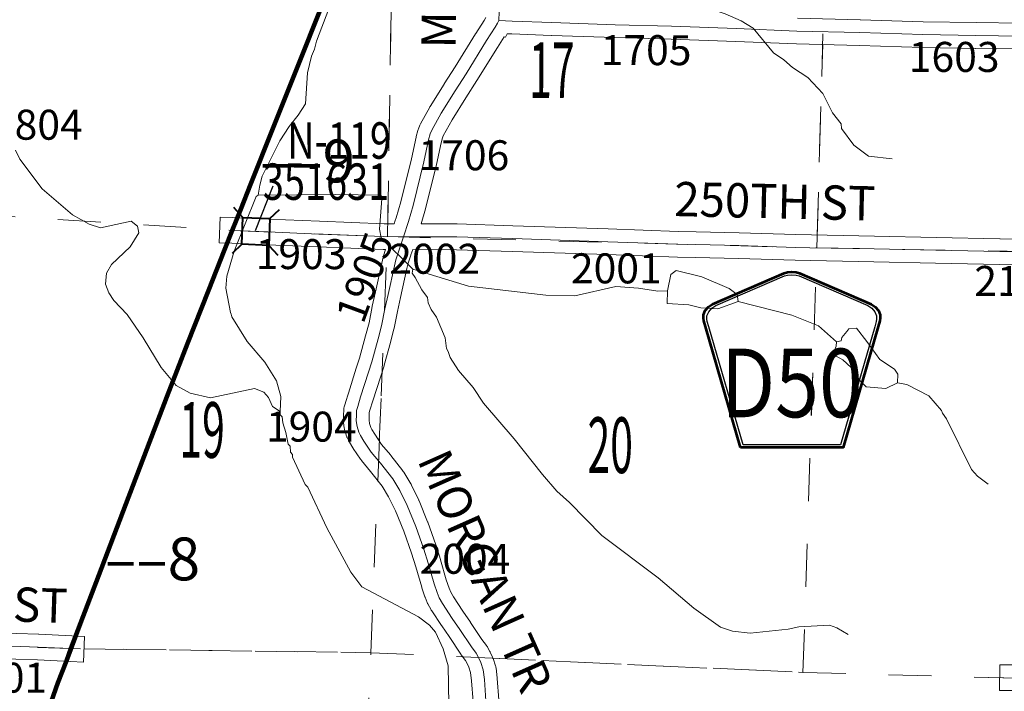
# Model space of a CAD drawing. Extents: x -157.2 to -101.2, y 12.2 to 46.2.
# Drawn here: x -122.9 to -120.6, y 24.2 to 25.8 of the extents above; entities that cross this region are included whole.
import ezdxf
from ezdxf.enums import TextEntityAlignment as Align

# ---------------------------------------------------------------- set-up
doc = ezdxf.new("R2010")
doc.units = ezdxf.units.MI
doc.header["$MEASUREMENT"] = 0
doc.linetypes.add('DGN Style 1', pattern=[0.03005, 5e-05, -0.03])
for name, color, linetype, lineweight in [('tdCoHydroRiver', 5, 'Continuous', 0), ('tdCoPriCL', 7, 'Continuous', 0), ('tdCoPriNonDiv', 1, 'Continuous', 211), ('tdCoPriNonDivCL', 9, 'Continuous', 0), ('tdCoSecRdNmbr', 1, 'Continuous', 13), ('tdCoSecRdTxt', 7, 'Continuous', 0), ('tdCoSecRteBand', 7, 'Continuous', 30), ('tdCoSecRteCL', 7, 'Continuous', 0), ('tdCoSectLine', 7, 'DGN Style 1', 13), ('tdCoSectLinePart', 7, 'DGN Style 1', 13), ('tdCoSectNmbr', 7, 'Continuous', 0), ('tdCoShieldCoRte', 52, 'Continuous', 0), ('tdCoStrucSec', 7, 'Continuous', 40), ('tdCoStrucSecCoName', 7, 'Continuous', 0), ('tdCoStrucSecFHWANum', 7, 'Continuous', 0), ('tdCoSurfGravel', 1, 'Continuous', 0), ('tdStHwyPriRefPost1', 7, 'Continuous', 0)]:
    doc.layers.add(name, color=color, linetype=linetype, lineweight=lineweight)
doc.styles.add('Style-Century Gothic', font='GOTHIC.TTF')
doc.styles.add('Style-Trebuchet MS', font='trebucbd.ttf')
doc.styles.add('Style-Tw Cen MT', font='TCM_____.TTF')
doc.styles.add('Style-Verdana', font='verdana.ttf')

# ---------------------------------------------------------------- blocks, each defined once
blk = doc.blocks.new('Shield_County_Route_38')
at = {"layer": 'tdCoShieldCoRte', "color": 7, "linetype": 'Continuous', "lineweight": 53, "flags": 128}
blk.add_lwpolyline([(-0.1156, -0.1333), (-0.1975, 0.1496), (-0.2014, 0.1627), (-0.2021, 0.1686), (-0.2021, 0.1764), (-0.1979, 0.1867), (-0.1906, 0.1952), (-0.181, 0.2019), (-0.0138, 0.2742), (-0.0062, 0.2759), (0.0042, 0.2768), (0.0146, 0.2759), (0.0221, 0.2742), (0.1894, 0.2019), (0.199, 0.1952), (0.2063, 0.1867), (0.2105, 0.1764), (0.2105, 0.1686), (0.2098, 0.1627), (0.2059, 0.1496), (0.124, -0.1333), (-0.1156, -0.1333)], close=True, dxfattribs=at)
at = {"layer": 'tdCoShieldCoRte', "color": 7, "linetype": 'Continuous', "lineweight": 30, "flags": 128}
blk.add_lwpolyline([(-0.1097, -0.127), (-0.1894, 0.1483), (-0.1932, 0.1609), (-0.1939, 0.1665), (-0.1939, 0.1741), (-0.1898, 0.184), (-0.1828, 0.1921), (-0.1736, 0.1985), (-0.013, 0.268), (-0.0058, 0.2695), (0.0042, 0.2704), (0.0142, 0.2695), (0.0214, 0.268), (0.182, 0.1985), (0.1912, 0.1921), (0.1982, 0.184), (0.2022, 0.1741), (0.2022, 0.1665), (0.2015, 0.1609), (0.1978, 0.1483), (0.1181, -0.127), (-0.1097, -0.127)], close=True, dxfattribs=at)
at = {"layer": 'tdCoShieldCoRte', "color": 7, "linetype": 'Continuous', "lineweight": 0, "insert": (0.0042, -0.0624), "char_height": 0.16, "attachment_point": 8, "line_spacing_factor": 0.6, "style": 'Style-Trebuchet MS'}
blk.add_mtext('\\H1x;\\W0.84375;\\T1.010;D50', dxfattribs=at)
blk = doc.blocks.new('Bridge-Small_1')
at = {"layer": 'tdCoStrucSec', "color": 7, "linetype": 'Continuous', "lineweight": 40}
for p, q in [((-0.0313, 0.0313), (-0.0534, 0.0534)), ((0.0313, 0.0313), (0.0534, 0.0534)), ((-0.0313, -0.0313), (-0.0534, -0.0534)), ((0.0313, -0.0313), (0.0534, -0.0534))]:
    blk.add_line(p, q, dxfattribs=at)
at = {"layer": 'tdCoStrucSec', "color": 7, "linetype": 'Continuous', "lineweight": 40, "flags": 128}
blk.add_lwpolyline([(-0.0313, 0.0313), (0.0313, 0.0313), (0.0313, -0.0313), (-0.0313, -0.0313), (-0.0313, 0.0313)], close=True, dxfattribs=at)

msp = doc.modelspace()

# ---------------------------------------------------------------- linework, layer by layer
at = {"layer": 'tdCoHydroRiver', "color": 5, "linetype": 'Continuous', "lineweight": 0, "flags": 128}
for points in [[(-122.306, 25.3767), (-122.3022, 25.4003), (-122.2968, 25.4207), (-122.255, 25.5031), (-122.2335, 25.5372), (-122.2122, 25.5634), (-122.1957, 25.5898), (-122.1905, 25.6622), (-122.1814, 25.7014), (-122.1747, 25.717), (-122.1694, 25.7358), (-122.1062, 25.9044), (-122.0556, 26.0181), (-122.0537, 26.0291), (-122.0221, 26.1387), (-121.9901, 26.2103), (-121.9828, 26.2432), (-121.9711, 26.2666), (-121.951, 26.307)], [(-121.5448, 25.8865), (-121.4587, 25.8462), (-121.4003, 25.8399), (-121.3468, 25.8226), (-121.252, 25.8121), (-121.2159, 25.8001), (-121.1783, 25.7833), (-121.1503, 25.7667), (-121.103, 25.7086), (-121.0782, 25.6922), (-121.0582, 25.6742), (-121.0225, 25.6512), (-120.9872, 25.6139), (-120.9648, 25.5691), (-120.945, 25.5433), (-120.9437, 25.5323), (-120.9148, 25.4936), (-120.8808, 25.4674), (-120.8257, 25.4612)], [(-122.8726, 25.4814), (-122.8622, 25.4606), (-122.8105, 25.3913), (-122.7397, 25.3308), (-122.7009, 25.3092), (-122.6743, 25.3005), (-122.6028, 25.3158), (-122.5874, 25.3044), (-122.5847, 25.2885), (-122.6046, 25.2559), (-122.6484, 25.2146), (-122.66, 25.1944), (-122.6623, 25.1692), (-122.655, 25.1485), (-122.6429, 25.1308), (-122.6122, 25.0983), (-122.5744, 25.0436), (-122.5322, 24.9745), (-122.4971, 24.9325), (-122.4645, 24.9142), (-122.4174, 24.9034), (-122.3142, 24.9256), (-122.2924, 24.9171), (-122.2817, 24.9042), (-122.2728, 24.8834), (-122.2542, 24.8718)], [(-122.306, 25.3767), (-122.3108, 25.3737), (-122.3618, 25.2458), (-122.3793, 25.1879), (-122.3817, 25.1596), (-122.3707, 25.1024), (-122.3692, 25.0992), (-122.3678, 25.0929), (-122.3316, 25.035), (-122.2904, 24.9865), (-122.2632, 24.9431), (-122.2532, 24.9065), (-122.2542, 24.8718)], [(-122.306, 25.3767), (-122.1261, 25.3779), (-122.0188, 25.3763), (-122.0174, 25.3684), (-122.0226, 25.2976), (-122.0185, 25.2769), (-121.9449, 25.2038)], [(-121.9449, 25.2038), (-121.9467, 25.1944), (-121.9391, 25.1847), (-121.9241, 25.1559), (-121.9104, 25.1381), (-121.9092, 25.1254), (-121.9018, 25.1094), (-121.8897, 25.0917), (-121.869, 25.0438), (-121.8665, 25.0185), (-121.862, 25.012), (-121.8577, 24.9977), (-121.838, 24.9672), (-121.8043, 24.928), (-121.78, 24.8907), (-121.708, 24.8075), (-121.6423, 24.7245), (-121.6085, 24.6853), (-121.5792, 24.659)], [(-121.9449, 25.2038), (-121.8145, 25.1645), (-121.6345, 25.1431), (-121.5665, 25.1415)], [(-121.3501, 25.1536), (-121.3428, 25.1913), (-121.3299, 25.2004), (-121.2703, 25.1861)], [(-121.2703, 25.1861), (-121.2064, 25.1591), (-121.1878, 25.1444), (-121.1851, 25.1286)], [(-121.5665, 25.1415), (-121.4706, 25.1635), (-121.4183, 25.1595), (-121.3724, 25.1524), (-121.3501, 25.1536)], [(-121.3501, 25.1536), (-121.3509, 25.1236), (-121.3005, 25.1207), (-121.2723, 25.1136), (-121.2329, 25.1109), (-121.1851, 25.1286)], [(-121.1851, 25.1286), (-121.0597, 25.0967), (-120.9973, 25.0714), (-120.9557, 25.0339)], [(-120.9557, 25.0339), (-120.9446, 25.0368), (-120.9428, 25.0446), (-120.9314, 25.0585), (-120.9265, 25.0647), (-120.9091, 25.0658)], [(-120.9091, 25.0658), (-120.8847, 25.0352), (-120.8543, 24.9933), (-120.8202, 24.9703), (-120.8126, 24.959), (-120.8132, 24.9385)], [(-120.9557, 25.0339), (-120.956, 25.0245), (-120.9627, 25.0089), (-120.9566, 25.0008), (-120.9411, 24.9925), (-120.9211, 24.9746), (-120.9014, 24.9441), (-120.886, 24.9295), (-120.8404, 24.9251), (-120.8132, 24.9385)], [(-120.8132, 24.9385), (-120.7912, 24.9348), (-120.7398, 24.9081), (-120.7108, 24.8742), (-120.7078, 24.8678), (-120.6987, 24.8549), (-120.6404, 24.7366), (-120.6266, 24.7204), (-120.6018, 24.7024)], [(-122.2542, 24.8718), (-122.2545, 24.8639), (-122.2499, 24.8591), (-122.2487, 24.8448), (-122.2414, 24.8225), (-122.2359, 24.7956), (-122.2313, 24.7907), (-122.2302, 24.7765), (-122.2256, 24.7716), (-122.2257, 24.7653), (-122.196, 24.7013), (-122.1899, 24.6948), (-122.1453, 24.6004), (-122.0899, 24.4963), (-122.064, 24.4624), (-121.9319, 24.3923), (-121.9056, 24.3726), (-121.8919, 24.3564), (-121.8741, 24.318), (-121.8626, 24.2782), (-121.8604, 24.1882)], [(-121.5792, 24.659), (-121.5038, 24.5822), (-121.3721, 24.4832), (-121.2886, 24.4125), (-121.2265, 24.3679), (-121.1983, 24.3591), (-121.1573, 24.3546), (-121.0687, 24.3632), (-121.0433, 24.3688), (-120.9722, 24.3732), (-120.955, 24.3664), (-120.9286, 24.3515)]]:
    msp.add_lwpolyline(points, dxfattribs=at)
at = {"layer": 'tdCoPriCL', "color": 7, "linetype": 'Continuous', "lineweight": 0, "flags": 128}
msp.add_lwpolyline([(-122.8005, 24.1629), (-122.7734, 24.2381), (-122.7536, 24.2899), (-122.743, 24.3182), (-122.7206, 24.3775), (-122.6779, 24.4897), (-122.6148, 24.6554), (-122.566, 24.7839), (-122.5196, 24.9055), (-122.4713, 25.0307), (-122.4222, 25.1538), (-122.3847, 25.2492), (-122.3665, 25.2942), (-122.3467, 25.3442), (-122.3236, 25.4016), (-122.2718, 25.5321), (-122.2207, 25.6608), (-122.1514, 25.8352)], dxfattribs=at)
at = {"layer": 'tdCoPriNonDiv', "color": 1, "linetype": 'Continuous', "lineweight": 211, "flags": 128}
for points in [[(-122.1514, 25.8352), (-122.2207, 25.6608), (-122.2718, 25.5321), (-122.3236, 25.4016), (-122.3467, 25.3442), (-122.3665, 25.2942), (-122.3847, 25.2492), (-122.4222, 25.1538), (-122.4713, 25.0307), (-122.5196, 24.9055), (-122.566, 24.7839), (-122.6148, 24.6554), (-122.6779, 24.4897), (-122.7206, 24.3775), (-122.743, 24.3182), (-122.7536, 24.2899), (-122.7734, 24.2381), (-122.8005, 24.1629)], [(-122.8005, 24.1629), (-122.7734, 24.2381), (-122.7536, 24.2899), (-122.7206, 24.3775), (-122.6779, 24.4897), (-122.6148, 24.6554), (-122.566, 24.7839), (-122.5196, 24.9055), (-122.4713, 25.0307), (-122.4222, 25.1538), (-122.3847, 25.2492), (-122.3665, 25.2942), (-122.3467, 25.3442), (-122.3236, 25.4016), (-122.2718, 25.5321), (-122.2207, 25.6608), (-122.1514, 25.8352)]]:
    msp.add_lwpolyline(points, dxfattribs=at)
at = {"layer": 'tdCoPriNonDivCL', "color": 16, "linetype": 'Continuous', "lineweight": 0, "flags": 128}
msp.add_lwpolyline([(-122.8005, 24.1629), (-122.7734, 24.2381), (-122.7536, 24.2899), (-122.743, 24.3182), (-122.7206, 24.3775), (-122.7033, 24.4224), (-122.6779, 24.4897), (-122.6557, 24.5479), (-122.6355, 24.6004), (-122.6148, 24.6554), (-122.5855, 24.7328), (-122.566, 24.7839), (-122.544, 24.8416), (-122.5196, 24.9055), (-122.5058, 24.9415), (-122.4856, 24.9945), (-122.4713, 25.0307), (-122.4451, 25.0961), (-122.4222, 25.1538), (-122.4032, 25.2021), (-122.3847, 25.2492), (-122.3719, 25.2806), (-122.3665, 25.2942), (-122.3467, 25.3442), (-122.3236, 25.4016), (-122.2996, 25.4623), (-122.2718, 25.5321), (-122.2207, 25.6608), (-122.1988, 25.7158), (-122.1719, 25.7829), (-122.1514, 25.8352)], dxfattribs=at)
msp.add_lwpolyline([(-122.8005, 24.1629), (-122.7734, 24.2381), (-122.7536, 24.2899), (-122.743, 24.3182), (-122.7206, 24.3775), (-122.7033, 24.4224), (-122.6779, 24.4897), (-122.6557, 24.5479), (-122.6355, 24.6004), (-122.6148, 24.6554), (-122.5855, 24.7328), (-122.566, 24.7839), (-122.544, 24.8416), (-122.5196, 24.9055), (-122.5058, 24.9415), (-122.4856, 24.9945), (-122.4713, 25.0307), (-122.4451, 25.0961), (-122.4222, 25.1538), (-122.4032, 25.2021), (-122.3847, 25.2492), (-122.3719, 25.2806), (-122.3665, 25.2942), (-122.3467, 25.3442), (-122.3236, 25.4016), (-122.2996, 25.4623), (-122.2718, 25.5321), (-122.2207, 25.6608), (-122.1988, 25.7158), (-122.1719, 25.7829), (-122.1514, 25.8352)], dxfattribs=at)
at = {"layer": 'tdCoSecRteBand', "color": 7, "linetype": 'Continuous', "lineweight": 0, "flags": 128}
for points in [[(-121.804, 24.1948), (-121.8075, 24.2432), (-121.8098, 24.2625), (-121.8138, 24.2745), (-121.8181, 24.2838), (-121.8219, 24.2907), (-121.8318, 24.3037), (-121.833, 24.3053), (-121.8331, 24.3055), (-121.8598, 24.3461), (-121.8775, 24.3717), (-121.8778, 24.3721), (-121.9008, 24.4064), (-121.9008, 24.4064), (-121.9018, 24.4081), (-121.9021, 24.4086), (-121.9097, 24.4224), (-121.9104, 24.4236), (-121.9112, 24.4254), (-121.9114, 24.4261), (-121.9161, 24.4382), (-121.9165, 24.4392), (-121.9237, 24.4599), (-121.9237, 24.4601), (-121.9241, 24.4614), (-121.9379, 24.5087), (-121.9477, 24.5409), (-121.9662, 24.5921), (-121.9856, 24.6398), (-122.0014, 24.6726), (-122.0164, 24.6973), (-122.0434, 24.7319), (-122.0649, 24.7573), (-122.0658, 24.7585), (-122.0669, 24.76), (-122.0842, 24.7856), (-122.0842, 24.7857), (-122.0851, 24.7871), (-122.093, 24.8004), (-122.0932, 24.8007), (-122.0941, 24.8024), (-122.0944, 24.803), (-122.0981, 24.8109), (-122.0986, 24.8121), (-122.0993, 24.8139), (-122.0995, 24.8144), (-122.1037, 24.8275), (-122.1041, 24.8289), (-122.1045, 24.8308), (-122.1048, 24.8327), (-122.1066, 24.8458), (-122.1066, 24.8458), (-122.1067, 24.8478), (-122.1068, 24.8497), (-122.1068, 24.8503), (-122.1066, 24.8638), (-122.1066, 24.864), (-122.1063, 24.8748), (-122.1063, 24.8761), (-122.1061, 24.8781), (-122.1057, 24.88), (-122.1053, 24.8819), (-122.1051, 24.8825), (-122.1024, 24.8919), (-122.1022, 24.8925), (-122.0953, 24.9145), (-122.0953, 24.9145), (-122.0771, 24.9724), (-122.077, 24.9727), (-122.0693, 24.9962), (-122.055, 25.0486), (-122.0471, 25.0784), (-122.0397, 25.1168), (-122.0397, 25.117), (-122.0395, 25.1176), (-122.0321, 25.1509), (-122.0321, 25.151), (-122.0171, 25.2182), (-122.0142, 25.2318), (-122.0138, 25.2333), (-122.0132, 25.2352), (-122.0132, 25.2352), (-122.0083, 25.2498), (-122.0128, 25.2498), (-122.0139, 25.2498), (-122.1653, 25.2557), (-122.1655, 25.2557), (-122.2845, 25.2608), (-122.3674, 25.2642), (-122.3973, 25.2655), (-122.3949, 25.3254), (-122.3649, 25.3242), (-122.282, 25.3208), (-122.282, 25.3208), (-122.1629, 25.3157), (-122.0121, 25.3098), (-121.9967, 25.3098), (-121.9886, 25.3097), (-121.986, 25.3175), (-121.9839, 25.324), (-121.9731, 25.3607), (-121.9482, 25.4612), (-121.9372, 25.5123), (-121.9369, 25.5136), (-121.9332, 25.5276), (-121.9332, 25.5278), (-121.9326, 25.5297), (-121.9319, 25.5314), (-121.9285, 25.5398), (-121.9285, 25.5399), (-121.9276, 25.5417), (-121.927, 25.5429), (-121.9053, 25.5821), (-121.905, 25.5826), (-121.9045, 25.5835), (-121.8717, 25.636), (-121.8715, 25.6363), (-121.846, 25.6761), (-121.7983, 25.7533), (-121.798, 25.7537), (-121.7782, 25.7846), (-121.774, 25.7913)], [(-121.047, 25.7896), (-120.9001, 25.7859), (-120.8999, 25.7859), (-120.7534, 25.7815), (-120.6298, 25.7793), (-120.5241, 25.778)], [(-120.5251, 25.718), (-120.6306, 25.7193), (-120.6308, 25.7193), (-120.7546, 25.7215), (-120.755, 25.7215), (-120.9016, 25.7259), (-121.0488, 25.7296), (-121.0493, 25.7296), (-121.1905, 25.7356), (-121.3414, 25.741), (-121.4732, 25.7444), (-121.4735, 25.7444), (-121.6214, 25.7494), (-121.6216, 25.7494), (-121.7138, 25.7531), (-121.7139, 25.7531), (-121.7246, 25.7535), (-121.7281, 25.7452), (-121.7313, 25.7465), (-121.7474, 25.7215), (-121.7951, 25.6443), (-121.7953, 25.6439), (-121.8209, 25.6041), (-121.8532, 25.5524), (-121.8737, 25.5154), (-121.8757, 25.5104), (-121.8787, 25.499), (-121.8897, 25.4481), (-121.8899, 25.4472), (-121.915, 25.3456), (-121.9152, 25.345), (-121.9154, 25.3443), (-121.9256, 25.3095), (-121.842, 25.3093), (-121.8411, 25.3093), (-121.7112, 25.3051), (-121.4885, 25.2979), (-121.4884, 25.2979), (-121.3251, 25.292), (-121.2831, 25.291), (-121.183, 25.2888), (-121.1827, 25.2888), (-121.0507, 25.2846), (-120.8672, 25.2812), (-120.8671, 25.2812), (-120.7231, 25.278), (-120.574, 25.275), (-120.5738, 25.275), (-120.3569, 25.2693)], [(-120.3583, 25.2094), (-120.5752, 25.215), (-120.7243, 25.218), (-120.7244, 25.218), (-120.8684, 25.2212), (-121.052, 25.2246), (-121.0524, 25.2247), (-121.1845, 25.2288), (-121.2845, 25.2311), (-121.2845, 25.2311), (-121.3267, 25.232), (-121.327, 25.2321), (-121.4905, 25.238), (-121.7131, 25.2451), (-121.7131, 25.2451), (-121.8426, 25.2493), (-121.9451, 25.2496), (-121.9492, 25.2372), (-121.9493, 25.2369), (-121.9493, 25.2368), (-121.9559, 25.2175), (-121.9585, 25.2055), (-121.9585, 25.2052), (-121.9735, 25.1379), (-121.9809, 25.105), (-121.9884, 25.066), (-121.9885, 25.0658), (-121.9889, 25.064), (-121.997, 25.0332), (-121.997, 25.0331), (-121.9971, 25.0329), (-122.0116, 24.9797), (-122.012, 24.9783), (-122.0199, 24.9543), (-122.0381, 24.8965), (-122.0449, 24.8748), (-122.0464, 24.8696), (-122.0466, 24.8627), (-122.0468, 24.8514), (-122.0457, 24.8433), (-122.0429, 24.8346), (-122.0406, 24.8297), (-122.0339, 24.8184), (-122.0181, 24.7949), (-121.9972, 24.7702), (-121.9964, 24.7692), (-121.968, 24.7328), (-121.9679, 24.7326), (-121.9668, 24.731), (-121.9662, 24.73), (-121.9494, 24.7026), (-121.949, 24.702), (-121.9481, 24.7002), (-121.9479, 24.6999), (-121.9311, 24.6649), (-121.9305, 24.6634), (-121.9304, 24.6633), (-121.9104, 24.6142), (-121.91, 24.6131), (-121.891, 24.5606), (-121.8908, 24.56), (-121.8905, 24.5591), (-121.8804, 24.5261), (-121.8803, 24.5257), (-121.8667, 24.4788), (-121.86, 24.4593), (-121.8562, 24.4497), (-121.8502, 24.4387), (-121.8281, 24.4057), (-121.8103, 24.3801), (-121.8099, 24.3796), (-121.8098, 24.3794), (-121.7835, 24.3394), (-121.7729, 24.3255), (-121.7717, 24.3239), (-121.7707, 24.3222), (-121.7704, 24.3217), (-121.765, 24.3118), (-121.7643, 24.3106), (-121.764, 24.3098), (-121.7585, 24.298), (-121.7581, 24.297), (-121.7574, 24.2951), (-121.7573, 24.2949), (-121.7519, 24.2783), (-121.7514, 24.2767), (-121.751, 24.2748), (-121.7506, 24.2729), (-121.7506, 24.2725), (-121.7479, 24.2496), (-121.7478, 24.2483), (-121.7441, 24.1984)], [(-122.9211, 24.3551), (-122.8189, 24.3519), (-122.8184, 24.3518), (-122.7412, 24.3481), (-122.7112, 24.3467), (-122.7141, 24.2868), (-122.744, 24.2882), (-122.821, 24.2919), (-122.923, 24.2952)], [(-120.5452, 24.2202), (-120.5752, 24.2205), (-120.5745, 24.2805), (-120.5445, 24.2801)]]:
    msp.add_lwpolyline(points, dxfattribs=at)
at = {"layer": 'tdCoSecRteCL', "color": 7, "linetype": 'Continuous', "lineweight": 13, "flags": 128}
for points in [[(-121.9668, 25.2797), (-121.9552, 25.3151), (-121.9441, 25.3528), (-121.919, 25.4544), (-121.9079, 25.506), (-121.9042, 25.52), (-121.9007, 25.5284), (-121.879, 25.5676), (-121.8462, 25.6201), (-121.8206, 25.6601), (-121.7727, 25.7375), (-121.7528, 25.7686), (-121.7469, 25.7782), (-121.7443, 25.7844), (-121.7439, 25.7854), (-121.7432, 25.8039), (-121.7407, 25.9424), (-121.7385, 26.12), (-121.7348, 26.2667), (-121.734, 26.2731), (-121.733, 26.2782)], [(-121.7443, 25.7844), (-121.7439, 25.7843)], [(-121.7439, 25.7843), (-121.7126, 25.783), (-121.6204, 25.7793), (-121.4725, 25.7744), (-121.3405, 25.771), (-121.1893, 25.7655), (-121.048, 25.7596), (-120.9008, 25.7559), (-120.7541, 25.7515), (-120.6303, 25.7493), (-120.5245, 25.748), (-120.3859, 25.7441), (-120.3413, 25.7426), (-120.2249, 25.7399), (-120.2093, 25.7409), (-120.2009, 25.7423), (-120.1857, 25.7453), (-120.11, 25.7645), (-120.035, 25.7813), (-120.0268, 25.7833), (-120.0197, 25.7847)], [(-122.3661, 25.2942), (-122.2832, 25.2908), (-122.1642, 25.2857), (-122.0128, 25.2798), (-121.9668, 25.2797)], [(-121.7858, 24.2855), (-121.7912, 24.2973), (-121.7967, 24.3072), (-121.808, 24.322), (-121.8349, 24.3629), (-121.8529, 24.3888), (-121.8758, 24.4231), (-121.8835, 24.4369), (-121.8882, 24.449), (-121.8953, 24.4697), (-121.9091, 24.5173), (-121.9192, 24.5504), (-121.9382, 24.6029), (-121.9582, 24.652), (-121.975, 24.687), (-121.9917, 24.7143), (-122.0201, 24.7508), (-122.042, 24.7767), (-122.0593, 24.8024), (-122.0672, 24.8157), (-122.0709, 24.8236), (-122.0751, 24.8367), (-122.0768, 24.8497), (-122.0766, 24.8633), (-122.0763, 24.8741), (-122.0736, 24.8835), (-122.0667, 24.9055), (-122.0485, 24.9634), (-122.0406, 24.9876), (-122.026, 25.0409), (-122.0179, 25.0717), (-122.0102, 25.1111), (-122.0028, 25.1444), (-121.9878, 25.2118), (-121.9848, 25.2256), (-121.9777, 25.2465), (-121.9668, 25.2797)], [(-121.9668, 25.2797), (-121.8421, 25.2793), (-121.7121, 25.2751), (-121.4895, 25.268), (-121.326, 25.262), (-121.2838, 25.2611), (-121.1837, 25.2588), (-121.0515, 25.2546), (-121.0181, 25.254)], [(-121.0181, 25.254), (-120.8678, 25.2512), (-120.7237, 25.248), (-120.5745, 25.245), (-120.3575, 25.2394), (-120.1691, 25.2361), (-120.0673, 25.2361), (-120.0155, 25.2369), (-120.0054, 25.2354)], [(-123.2693, 24.3347), (-123.2109, 24.333), (-122.9221, 24.3252), (-122.8199, 24.3219), (-122.7426, 24.3182)], [(-121.7943, 24.0588), (-121.7927, 24.1018), (-121.7903, 24.1277), (-121.788, 24.1368), (-121.7848, 24.1454), (-121.7772, 24.1637), (-121.7755, 24.173), (-121.7737, 24.1834), (-121.774, 24.1962), (-121.7777, 24.246), (-121.7804, 24.269), (-121.7858, 24.2855)]]:
    msp.add_lwpolyline(points, dxfattribs=at)
at = {"layer": 'tdCoSectLine', "color": 7, "linetype": 'DGN Style 1', "lineweight": 0, "flags": 128}
for points in [[(-122.0039, 25.2798), (-121.9878, 26.2859)], [(-121.0016, 25.2537), (-120.9726, 26.2611)], [(-122.9731, 25.332), (-122.3665, 25.2942), (-122.0039, 25.2798)], [(-122.043, 24.3087), (-122.0039, 25.2798)], [(-122.0039, 25.2798), (-121.0016, 25.2537)], [(-121.0339, 24.2626), (-121.0016, 25.2537)], [(-121.0016, 25.2537), (-120.0058, 25.2354)], [(-123.0208, 24.3278), (-122.743, 24.3182), (-122.043, 24.3087)], [(-122.0868, 23.3044), (-122.0868, 23.3118), (-122.043, 24.3087)], [(-122.043, 24.3087), (-121.0339, 24.2626)], [(-121.0745, 23.2706), (-121.0339, 24.2626)], [(-121.0339, 24.2626), (-120.0242, 24.2353)]]:
    msp.add_lwpolyline(points, dxfattribs=at)
at = {"layer": 'tdCoSectLinePart', "color": 7, "linetype": 'DGN Style 1', "lineweight": 0, "flags": 128}
for points in [[(-122.0034, 25.3098), (-121.9878, 26.2859)], [(-121.0007, 25.2836), (-120.9879, 25.7279)], [(-122.9731, 25.332), (-122.3964, 25.2961)], [(-121.0339, 24.2626), (-121.0026, 25.2236)], [(-122.0231, 24.8021), (-122.0166, 24.9652)], [(-122.043, 24.3087), (-122.0268, 24.7097)], [(-122.713, 24.3178), (-122.043, 24.3087)], [(-122.0868, 23.3044), (-122.0868, 23.3118), (-122.043, 24.3087)], [(-122.043, 24.3087), (-121.8288, 24.2989)], [(-121.758, 24.2957), (-121.0339, 24.2626)], [(-121.0732, 23.3006), (-121.0339, 24.2626)], [(-121.0339, 24.2626), (-120.5647, 24.2499)]]:
    msp.add_lwpolyline(points, dxfattribs=at)
at = {"layer": 'tdCoStrucSecFHWANum', "color": 1, "linetype": 'Continuous', "lineweight": 30}
msp.add_line((-122.2714, 25.3978), (-122.3128, 25.2931), dxfattribs=at)
at = {"layer": 'tdCoSurfGravel', "color": 1, "linetype": 'Continuous', "lineweight": 0, "flags": 128}
for points in [[(-121.9668, 25.2797), (-121.9552, 25.3151), (-121.9441, 25.3528), (-121.919, 25.4544), (-121.9079, 25.506), (-121.9042, 25.52), (-121.9007, 25.5284), (-121.879, 25.5676), (-121.8462, 25.6201), (-121.8206, 25.6601), (-121.7727, 25.7375), (-121.7528, 25.7686), (-121.7469, 25.7782), (-121.7443, 25.7844), (-121.7439, 25.7854), (-121.7432, 25.8039), (-121.7407, 25.9424), (-121.7385, 26.12), (-121.7348, 26.2667), (-121.734, 26.2731), (-121.733, 26.2782)], [(-121.7443, 25.7844), (-121.7439, 25.7843)], [(-121.7439, 25.7843), (-121.7126, 25.783), (-121.6204, 25.7793), (-121.4725, 25.7744), (-121.3405, 25.771), (-121.1893, 25.7655), (-121.048, 25.7596), (-120.9008, 25.7559), (-120.7541, 25.7515), (-120.6303, 25.7493), (-120.5245, 25.748), (-120.3859, 25.7441), (-120.3413, 25.7426), (-120.2249, 25.7399), (-120.2093, 25.7409), (-120.2009, 25.7423), (-120.1857, 25.7453), (-120.11, 25.7645), (-120.035, 25.7813), (-120.0268, 25.7833), (-120.0197, 25.7847)], [(-122.3661, 25.2942), (-122.2832, 25.2908), (-122.1642, 25.2857), (-122.0128, 25.2798), (-121.9668, 25.2797)], [(-121.7858, 24.2855), (-121.7912, 24.2973), (-121.7967, 24.3072), (-121.808, 24.322), (-121.8349, 24.3629), (-121.8529, 24.3888), (-121.8758, 24.4231), (-121.8835, 24.4369), (-121.8882, 24.449), (-121.8953, 24.4697), (-121.9091, 24.5173), (-121.9192, 24.5504), (-121.9382, 24.6029), (-121.9582, 24.652), (-121.975, 24.687), (-121.9917, 24.7143), (-122.0201, 24.7508), (-122.042, 24.7767), (-122.0593, 24.8024), (-122.0672, 24.8157), (-122.0709, 24.8236), (-122.0751, 24.8367), (-122.0768, 24.8497), (-122.0766, 24.8633), (-122.0763, 24.8741), (-122.0736, 24.8835), (-122.0667, 24.9055), (-122.0485, 24.9634), (-122.0406, 24.9876), (-122.026, 25.0409), (-122.0179, 25.0717), (-122.0102, 25.1111), (-122.0028, 25.1444), (-121.9878, 25.2118), (-121.9848, 25.2256), (-121.9777, 25.2465), (-121.9668, 25.2797)], [(-121.9668, 25.2797), (-121.8421, 25.2793), (-121.7121, 25.2751), (-121.4895, 25.268), (-121.326, 25.262), (-121.2838, 25.2611), (-121.1837, 25.2588), (-121.0515, 25.2546), (-121.0181, 25.254)], [(-121.0181, 25.254), (-120.8678, 25.2512), (-120.7237, 25.248), (-120.5745, 25.245), (-120.3575, 25.2394), (-120.1691, 25.2361), (-120.0673, 25.2361), (-120.0155, 25.2369), (-120.0054, 25.2354)], [(-123.2693, 24.3347), (-123.2109, 24.333), (-122.9221, 24.3252), (-122.8199, 24.3219), (-122.7426, 24.3182)], [(-121.7943, 24.0588), (-121.7927, 24.1018), (-121.7903, 24.1277), (-121.788, 24.1368), (-121.7848, 24.1454), (-121.7772, 24.1637), (-121.7755, 24.173), (-121.7737, 24.1834), (-121.774, 24.1962), (-121.7777, 24.246), (-121.7804, 24.269), (-121.7858, 24.2855)]]:
    msp.add_lwpolyline(points, dxfattribs=at)

# ---------------------------------------------------------------- block references
at = {"layer": 'tdCoShieldCoRte', "color": 7, "linetype": 'Continuous', "lineweight": 53}
msp.add_blockref('Shield_County_Route_38', (-121.0641, 24.9206), dxfattribs=at)
at = {"layer": 'tdCoStrucSec', "color": 7, "linetype": 'Continuous', "lineweight": 40, "xscale": 0.9999989635854011, "yscale": 0.9999989635854011, "zscale": 0.9999989635854011, "rotation": 357.6423794257284}
msp.add_blockref('Bridge-Small_1', (-122.3114, 25.2919), dxfattribs=at)

# ---------------------------------------------------------------- texts
at = {"layer": 'tdCoSecRdNmbr', "color": 1, "linetype": 'Continuous', "lineweight": 13, "style": 'Style-Tw Cen MT'}
for s, rotation, p in [('1705', 359.9073, (-121.4002, 25.7501)), ('1603', 359.9078, (-120.6808, 25.7343)), ('1903', 359.9067, (-122.2056, 25.274)), ('1905', 69.9082, (-122.09, 25.1969)), ('2001', 359.9073, (-121.4697, 25.2407)), ('2101', 359.908, (-120.5277, 25.2113)), ('3001', 359.9063, (-122.9046, 24.2854))]:
    msp.add_text(s, height=0.07, rotation=rotation, dxfattribs=at).set_placement(p, align=Align.TOP_CENTER)
for s, rotation, p in [('1804', 359.9062, (-122.9276, 25.5412)), ('1706', 359.907, (-121.9316, 25.47)), ('2002', 359.907, (-121.9998, 25.2283)), ('1904', 359.9068, (-122.2878, 24.8365)), ('2004', 359.9071, (-121.9291, 24.528))]:
    msp.add_text(s, height=0.07, rotation=rotation, dxfattribs=at).set_placement(p, align=Align.MIDDLE_LEFT)
at = {"layer": 'tdCoSecRdTxt', "color": 7, "linetype": 'Continuous', "lineweight": 0, "style": 'Style-Century Gothic', "width": 0.975}
for s, rotation, p in [('MORGAN TR', 89.4242, (-121.8819, 26.0207)), ('250TH ST', 358.697, (-121.0996, 25.3625)), ('MORGAN TR', 294, (-121.776, 24.499)), ('260TH ST', 358.1744, (-122.9854, 24.4251))]:
    msp.add_text(s, height=0.08, rotation=rotation, dxfattribs=at).set_placement(p, align=Align.MIDDLE_CENTER)
at = {"layer": 'tdCoSectNmbr', "color": 7, "linetype": 'Continuous', "lineweight": 0, "style": 'Style-Century Gothic', "width": 0.538462}
for s, rotation, p in [('17', 359.9073, (-121.6203, 25.6034)), ('19', 359.9066, (-122.4369, 24.7635)), ('20', 359.9073, (-121.484, 24.728))]:
    msp.add_text(s, height=0.13, rotation=rotation, dxfattribs=at).set_placement(p, align=Align.CENTER)
at = {"layer": 'tdCoStrucSecCoName', "color": 3, "linetype": 'Continuous', "lineweight": 70, "style": 'Style-Trebuchet MS', "width": 0.764706}
msp.add_text('N-119', height=0.085, dxfattribs=at).set_placement((-122.117, 25.5466), align=Align.TOP_CENTER)
at = {"layer": 'tdCoStrucSecFHWANum', "color": 1, "linetype": 'Continuous', "lineweight": 70, "style": 'Style-Trebuchet MS', "width": 0.764706}
msp.add_text('351631', height=0.085, dxfattribs=at).set_placement((-122.1475, 25.3656), align=Align.CENTER)
at = {"layer": 'tdStHwyPriRefPost1', "color": 1, "linetype": 'Continuous', "lineweight": 0, "style": 'Style-Verdana'}
for s, p in [('‒‒9', (-122.3019, 25.4565)), ('‒‒8', (-122.6635, 24.5275))]:
    msp.add_text(s, height=0.1, dxfattribs=at).set_placement(p, align=Align.MIDDLE_LEFT)

doc.saveas('drawing.dxf')
